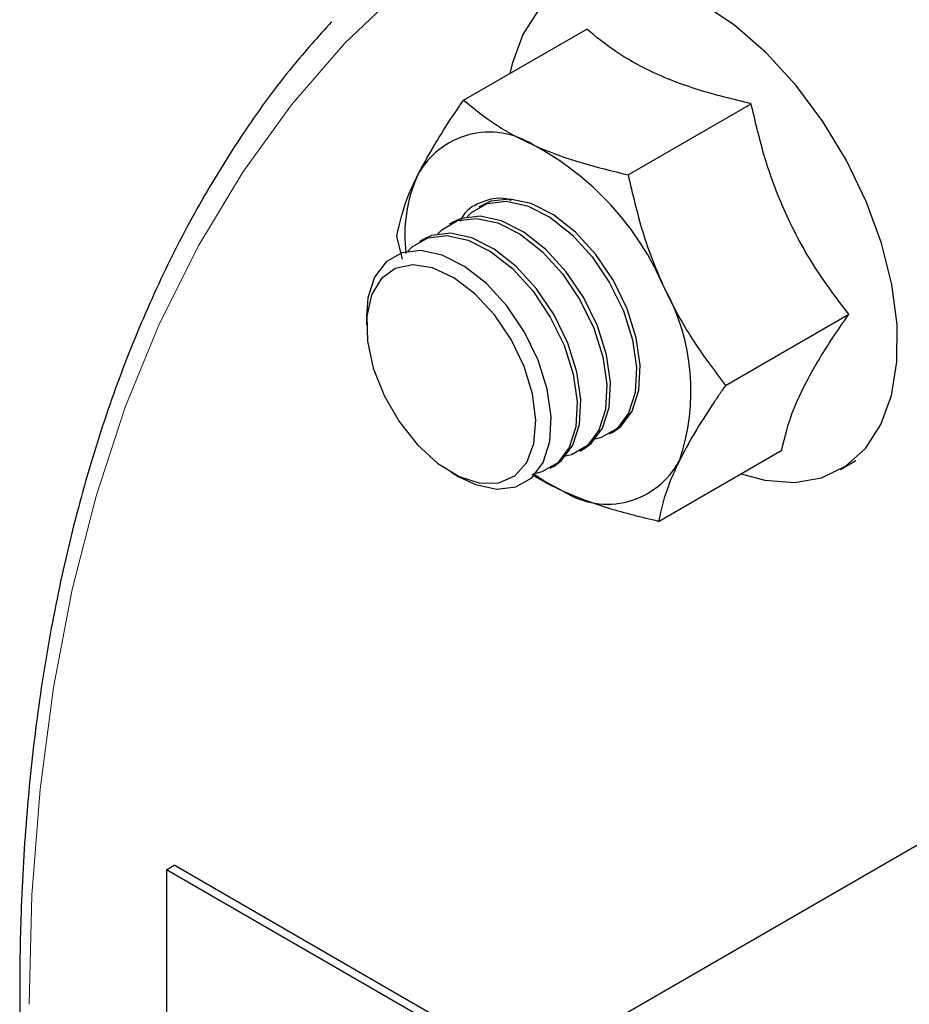
# Model space of a CAD drawing. Units: inches. Extents: x 0.7 to 33.3, y 0.7 to 21.3.
# Drawn here: x 17 to 18.2, y 15.8 to 17.2 of the extents above; entities that cross this region are included whole.
import ezdxf

# ---------------------------------------------------------------- set-up
doc = ezdxf.new("R2010")
doc.units = ezdxf.units.IN
doc.header["$MEASUREMENT"] = 0

msp = doc.modelspace()

# ---------------------------------------------------------------- linework, layer by layer
at = {"color": 7, "linetype": 'Continuous', "lineweight": 25}
for p, q in [((17.6069, 17.0509), (17.7762, 17.1486)), ((17.8331, 16.9483), (18.0024, 17.046)), ((17.6328, 16.9066), (17.6277, 16.9037)), ((17.592, 16.8831), (17.5869, 16.8802)), ((17.5228, 16.8324), (17.5148, 16.8639)), ((17.5512, 16.8595), (17.5461, 16.8566)), ((17.4731, 16.7536), (17.4731, 16.7413)), ((17.9672, 16.6587), (18.1365, 16.7564)), ((17.8077, 16.5919), (17.8128, 16.5949)), ((17.7669, 16.5684), (17.772, 16.5713)), ((17.8751, 16.4717), (18.0444, 16.5694)), ((17.7261, 16.5448), (17.7312, 16.5478)), ((18.125, 16.543), (18.1462, 16.5553)), ((17.5898, 16.5393), (17.6004, 16.5331)), ((18.5562, 16.2143), (17.646, 15.6889)), ((17.1984, 15.9923), (17.2088, 15.9987)), ((17.685, 15.7114), (17.1984, 15.9923)), ((17.1984, 15.9923), (17.1984, 15.5824)), ((17.6957, 15.7176), (17.2088, 15.9987))]:
    msp.add_line(p, q, dxfattribs=at)
at = {"color": 8, "linetype": 'Continuous', "lineweight": 18, "flags": 128}
msp.add_lwpolyline([(17.5227, 17.205), (17.4434, 17.1291), (17.3701, 17.0447), (17.303, 16.9521), (17.2425, 16.8517), (17.1886, 16.7438), (17.1415, 16.6286), (17.1014, 16.5065), (17.0685, 16.378), (17.0427, 16.2434), (17.0243, 16.1032), (17.0132, 15.9577), (17.0095, 15.8076), (17.0095, 15.8076)], dxfattribs=at)
at = {"color": 7, "linetype": 'Continuous', "lineweight": 25, "flags": 128}
for points in [[(17.9884, 16.5371), (18.0211, 16.5284), (18.0619, 16.5253), (18.0992, 16.5317), (18.132, 16.5474), (18.1595, 16.572), (18.1808, 16.6048), (18.1954, 16.6449), (18.2029, 16.6912), (18.203, 16.7425), (18.1959, 16.7974), (18.1816, 16.8543), (18.1605, 16.9117), (18.1333, 16.9681), (18.1007, 17.0218), (18.0636, 17.0716), (18.0229, 17.1158), (17.9798, 17.1535), (17.9354, 17.1835)], [(17.7095, 17.174), (17.6882, 17.1412), (17.6882, 17.1412)], [(17.6882, 17.1412), (17.6736, 17.1011), (17.6705, 17.0876)], [(17.6116, 16.8903), (17.6175, 16.8963), (17.6392, 16.9088), (17.6654, 16.912), (17.6947, 16.9056), (17.7253, 16.8901), (17.7555, 16.8663), (17.7835, 16.8356), (17.8077, 16.7998)], [(17.8128, 16.5949), (17.823, 16.6023), (17.8388, 16.6234), (17.848, 16.652), (17.8498, 16.6863), (17.8443, 16.7243), (17.8317, 16.7639), (17.8128, 16.8027), (17.7886, 16.8385), (17.7606, 16.8692), (17.7304, 16.893), (17.6998, 16.9086), (17.6705, 16.9149), (17.6443, 16.9118), (17.6328, 16.9066)], [(17.5708, 16.8668), (17.5767, 16.8727), (17.5984, 16.8853), (17.6246, 16.8884), (17.6539, 16.8821), (17.6846, 16.8665), (17.7147, 16.8427), (17.7427, 16.812), (17.7669, 16.7762)], [(17.772, 16.5713), (17.7822, 16.5787), (17.798, 16.5999), (17.8072, 16.6284), (17.809, 16.6627), (17.8035, 16.7008), (17.7909, 16.7404), (17.772, 16.7792), (17.7478, 16.815), (17.7198, 16.8457), (17.6897, 16.8695), (17.659, 16.885), (17.6297, 16.8914), (17.6035, 16.8882), (17.592, 16.8831)], [(17.53, 16.8432), (17.5359, 16.8492), (17.5576, 16.8617), (17.5838, 16.8649), (17.6131, 16.8585), (17.6438, 16.843), (17.6739, 16.8192), (17.7019, 16.7885), (17.7261, 16.7527)], [(17.7312, 16.5478), (17.7414, 16.5552), (17.7572, 16.5763), (17.7664, 16.6049), (17.7682, 16.6392), (17.7627, 16.6772), (17.7501, 16.7168), (17.7312, 16.7556), (17.707, 16.7914), (17.679, 16.8221), (17.6489, 16.8459), (17.6182, 16.8615), (17.5889, 16.8678), (17.5627, 16.8647), (17.5512, 16.8595)], [(17.6004, 16.5331), (17.6233, 16.5223), (17.6526, 16.5159), (17.6789, 16.5191), (17.7006, 16.5316), (17.7164, 16.5528), (17.7256, 16.5813), (17.7274, 16.6156), (17.7219, 16.6537), (17.7093, 16.6933), (17.6904, 16.7321), (17.6662, 16.7679), (17.6382, 16.7986), (17.6081, 16.8224), (17.5774, 16.8379), (17.5481, 16.8443), (17.5219, 16.8411), (17.5002, 16.8286), (17.4843, 16.8074), (17.4752, 16.7789), (17.4731, 16.7536)], [(17.6723, 16.7216), (17.6492, 16.7557), (17.6223, 16.7846), (17.5934, 16.8065), (17.5643, 16.8202), (17.5368, 16.8246), (17.5126, 16.8196), (17.4933, 16.8054), (17.48, 16.783), (17.4736, 16.7537), (17.4745, 16.7194), (17.4827, 16.6823), (17.4976, 16.6446), (17.5183, 16.6088), (17.5434, 16.5771), (17.5715, 16.5514), (17.6007, 16.5335), (17.6293, 16.5244), (17.6553, 16.5247), (17.6773, 16.5344), (17.6937, 16.5528), (17.7036, 16.5789), (17.7064, 16.6109), (17.7018, 16.6469), (17.6902, 16.6846), (17.6723, 16.7216)], [(17.8077, 16.7998), (17.8266, 16.761), (17.8392, 16.7214), (17.8447, 16.6833), (17.8429, 16.649), (17.8337, 16.6205), (17.8179, 16.5993), (17.7962, 16.5868), (17.788, 16.5847)], [(17.7669, 16.7762), (17.7858, 16.7374), (17.7984, 16.6978), (17.8039, 16.6598), (17.8021, 16.6255), (17.7929, 16.5969), (17.7771, 16.5758), (17.7554, 16.5633), (17.7472, 16.5612)], [(17.7261, 16.7527), (17.745, 16.7139), (17.7576, 16.6743), (17.7631, 16.6362), (17.7613, 16.6019), (17.7521, 16.5734), (17.7363, 16.5522), (17.7146, 16.5397), (17.7064, 16.5376)], [(17.7444, 16.5128), (17.7186, 16.5264), (17.7025, 16.537)]]:
    msp.add_lwpolyline(points, dxfattribs=at)
at = {"color": 7, "linetype": 'Continuous', "lineweight": 25}
for centre, radius, start, end in [((17.6424, 16.8947), 0.1122, 57.6318, 152.0687), ((17.5145, 16.636), 0.4003, 23.1408, 61.9948), ((17.7302, 16.865), 0.2042, 156.2493, 187.0106), ((17.6263, 16.6507), 0.2933, 340.9635, 29.0966), ((17.8044, 16.6076), 0.1122, 237.6318, 332.0687)]:
    msp.add_arc(centre, radius, start, end, dxfattribs=at)
for points, knots in [([(17.4252, 17.1586), (17.407, 17.1384), (17.3649, 17.0917), (17.3055, 17.0099), (17.246, 16.9148), (17.1927, 16.8126), (17.1455, 16.704), (17.1045, 16.5891), (17.0699, 16.4683), (17.0418, 16.3419), (17.0202, 16.2103), (17.0053, 16.074), (16.9978, 15.9454), (16.9959, 15.8365), (16.9972, 15.7257), (17.003, 15.5999), (17.0165, 15.4475), (17.0365, 15.2923), (17.0631, 15.1349), (17.0962, 14.9758), (17.1356, 14.8152), (17.1811, 14.6537), (17.2332, 14.4917), (17.2776, 14.3644), (17.3066, 14.2914), (17.3142, 14.2722)], [0, 0, 0, 0, 0.035225, 0.081616, 0.128095, 0.174661, 0.221309, 0.268029, 0.314806, 0.361628, 0.408482, 0.455356, 0.502243, 0.536871, 0.561576, 0.608465, 0.65535, 0.70223, 0.749101, 0.795965, 0.842821, 0.889669, 0.936511, 0.983346, 1, 1, 1, 1]), ([(18.0024, 17.046), (17.9777, 17.052), (17.9277, 17.0641), (17.8652, 17.0886), (17.8145, 17.1173), (17.789, 17.1381), (17.7762, 17.1486)], [0, 0, 0, 0, 0.264606, 0.53495, 0.765344, 1, 1, 1, 1]), ([(17.5433, 16.9473), (17.5572, 16.9725), (17.5755, 17.0057), (17.6008, 17.0422), (17.6069, 17.0509)], [0, 0, 0, 0, 0.759423, 1, 1, 1, 1]), ([(17.6069, 17.0509), (17.6205, 17.0398), (17.641, 17.0231), (17.6742, 17.003), (17.693, 16.994), (17.7024, 16.9895)], [0, 0, 0, 0, 0.4952513, 0.7468182, 1, 1, 1, 1]), ([(18.1365, 16.7564), (18.1198, 16.7786), (18.086, 16.8235), (18.0474, 16.8966), (18.0195, 16.9718), (18.0082, 17.0211), (18.0024, 17.046)], [0, 0, 0, 0, 0.264606, 0.53495, 0.765344, 1, 1, 1, 1]), ([(17.7024, 16.9895), (17.7051, 16.9883), (17.7256, 16.9791), (17.7677, 16.964), (17.8112, 16.9536), (17.8331, 16.9483)], [0, 0, 0, 0, 0.070092, 0.530785, 1, 1, 1, 1]), ([(17.5148, 16.8639), (17.5191, 16.8828), (17.5249, 16.9082), (17.5395, 16.9393), (17.5433, 16.9473)], [0, 0, 0, 0, 0.74483, 1, 1, 1, 1]), ([(17.8331, 16.9483), (17.8392, 16.922), (17.8484, 16.8824), (17.8661, 16.8309), (17.8771, 16.8059), (17.8826, 16.7933)], [0, 0, 0, 0, 0.495251, 0.746818, 1, 1, 1, 1]), ([(17.6723, 16.9131), (17.6719, 16.9133), (17.6577, 16.9186), (17.6338, 16.9122), (17.61, 16.9014), (17.6035, 16.8867), (17.6023, 16.8841)], [0, 0, 0, 0, 0.013692, 0.454552, 0.903713, 1, 1, 1, 1]), ([(17.8826, 16.7933), (17.8842, 16.7899), (17.8911, 16.7753), (17.9044, 16.7501), (17.9301, 16.7076), (17.9523, 16.6783), (17.9672, 16.6587)], [0, 0, 0, 0, 0.07007, 0.299869, 0.53093, 1, 1, 1, 1]), ([(18.0444, 16.5694), (18.0487, 16.5878), (18.0559, 16.6188), (18.0828, 16.6737), (18.1101, 16.7182), (18.1297, 16.7466), (18.1365, 16.7564)], [0, 0, 0, 0, 0.360425, 0.609225, 0.864728, 1, 1, 1, 1]), ([(17.9672, 16.6587), (17.9642, 16.6543), (17.958, 16.6455), (17.943, 16.6233), (17.923, 16.5921), (17.9101, 16.5674), (17.9036, 16.555)], [0, 0, 0, 0, 0.120104, 0.240287, 0.617771, 1, 1, 1, 1]), ([(17.9036, 16.555), (17.8998, 16.5471), (17.8907, 16.5277), (17.8809, 16.4995), (17.877, 16.481), (17.8751, 16.4717)], [0, 0, 0, 0, 0.25494, 0.625518, 1, 1, 1, 1]), ([(17.7444, 16.5128), (17.7417, 16.514), (17.7304, 16.5193), (17.7155, 16.5269), (17.7045, 16.5338), (17.701, 16.536)], [0, 0, 0, 0, 0.171151, 0.732449, 1, 1, 1, 1]), ([(17.8751, 16.4717), (17.8519, 16.4772), (17.817, 16.4856), (17.7741, 16.5001), (17.7543, 16.5086), (17.7444, 16.5128)], [0, 0, 0, 0, 0.4952513, 0.7468182, 1, 1, 1, 1])]:
    msp.add_open_spline(points, degree=3, knots=knots, dxfattribs=at)

doc.saveas('drawing.dxf')
